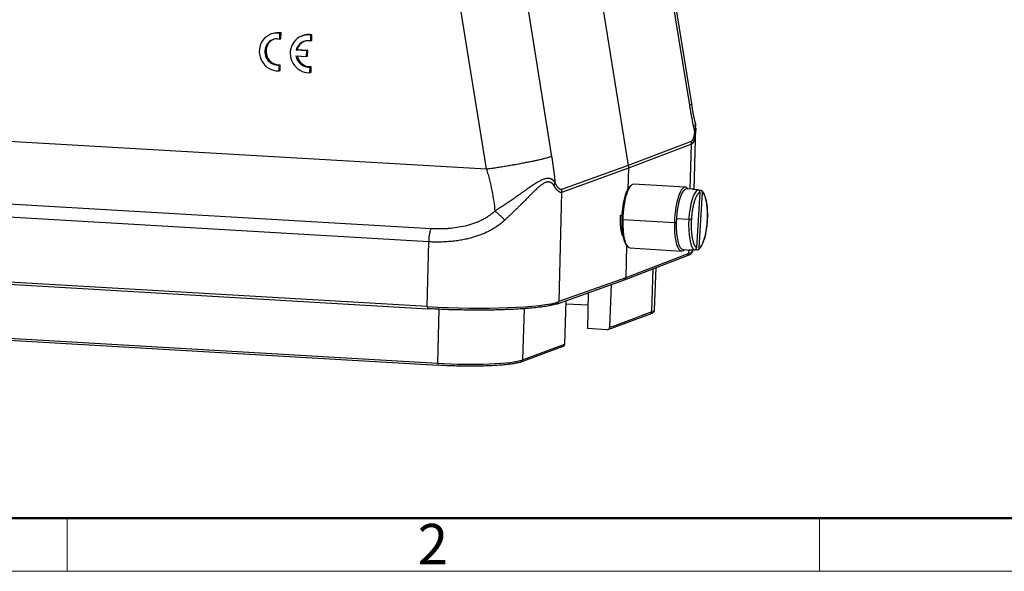
# Model space of a CAD drawing. Units: millimetres. Extents: x 2051 to 2645, y 481 to 901.
# Drawn here: x 2143 to 2273, y 481 to 553 of the extents above; entities that cross this region are included whole.
import ezdxf

# ---------------------------------------------------------------- set-up
doc = ezdxf.new("R2010")
doc.units = ezdxf.units.MM
doc.header["$LTSCALE"] = 65.395
doc.layers.get('0').update_dxf_attribs({"linetype": 'CONTINUOUS', "lineweight": 30})
doc.layers.add('Dim', color=3, linetype='CONTINUOUS', lineweight=15)
doc.layers.add('图框', color=7, linetype='CONTINUOUS', lineweight=20)
doc.styles.add('Romans字体', font='romans.shx', dxfattribs={"width": 0.75})

# ---------------------------------------------------------------- blocks, each defined once
blk = doc.blocks.new('A4图框-NEW')
at = {"layer": '图框', "lineweight": 50}
blk.add_line((836.855, 484.035), (1126.929, 484.035), dxfattribs=at)
at = {"layer": '图框', "color": 6}
for p, q in [((882.948, 484.035), (882.948, 480.535)), ((932.483, 484.035), (932.483, 480.535))]:
    blk.add_line(p, q, dxfattribs=at)
at = {"layer": '图框', "color": 1, "lineweight": 18}
blk.add_line((833.413, 480.535), (1130.412, 480.535), dxfattribs=at)
at = {"layer": '图框', "color": 6, "insert": (906.025, 483.648), "char_height": 2.652, "width": 2.55791, "attachment_point": 1, "style": 'Romans字体'}
blk.add_mtext('2', dxfattribs=at)

msp = doc.modelspace()

# ---------------------------------------------------------------- linework, layer by layer
at = {"linetype": 'Continuous'}
for p, q in [((2231.71, 541.85), (2219.96, 614.77)), ((2231.98, 542.02), (2220.23, 614.93)), ((2211.14, 611.39), (2223.62, 533.94)), ((2201.78, 608.04), (2213.53, 535.12)), ((2204.95, 533.46), (2193.2, 606.38)), ((2176.73, 551.26), (2176.55, 551.19)), ((2177.74, 550.55), (2177.76, 551.31)), ((2177.76, 551.31), (2177.9, 551.36)), ((2177.88, 550.6), (2177.9, 551.36)), ((2180.8, 551.02), (2180.62, 550.95)), ((2181.81, 550.31), (2181.83, 551.07)), ((2181.83, 551.07), (2181.97, 551.12)), ((2181.95, 550.36), (2181.97, 551.12)), ((2177.42, 550.59), (2177.74, 550.55)), ((2177.74, 550.55), (2177.88, 550.6)), ((2181.81, 550.31), (2181.95, 550.36)), ((2179.89, 549.08), (2180.03, 549.14)), ((2181.28, 549), (2179.89, 549.08)), ((2181.42, 549.06), (2180.03, 549.14)), ((2181.26, 548.25), (2181.28, 549)), ((2181.28, 549), (2181.42, 549.06)), ((2181.4, 548.3), (2181.42, 549.06)), ((2177.64, 546.38), (2177.66, 547.12)), ((2177.66, 547.12), (2177.8, 547.18)), ((2177.78, 546.43), (2177.8, 547.18)), ((2179.86, 548.33), (2181.26, 548.25)), ((2181.26, 548.25), (2181.4, 548.3)), ((2177.23, 546.39), (2177.64, 546.38)), ((2177.64, 546.38), (2177.78, 546.43)), ((2181.3, 546.15), (2181.71, 546.12)), ((2181.71, 546.12), (2181.72, 546.88)), ((2181.71, 546.12), (2181.85, 546.18)), ((2181.72, 546.88), (2181.87, 546.94)), ((2181.85, 546.18), (2181.87, 546.94)), ((2094.77, 539.9), (2204.95, 533.46)), ((2232.31, 530.78), (2232.52, 538.91)), ((2231.91, 537.09), (2223.62, 533.94)), ((2231.94, 536.71), (2223.65, 533.56)), ((2231.79, 530.82), (2231.94, 536.71)), ((2223.62, 533.94), (2214.83, 530.77)), ((2223.65, 533.56), (2214.85, 530.39)), ((2223.65, 533.56), (2223.58, 530.86)), ((2197.66, 525.6), (2099.36, 531.34)), ((2214.85, 530.39), (2214.49, 516.01)), ((2223.97, 531.3), (2223.78, 531.12)), ((2231.13, 531.06), (2224.32, 531.46)), ((2232.27, 530.79), (2231.31, 530.85)), ((2231.47, 530.84), (2231.45, 530.86)), ((2232.78, 530.72), (2232.1, 530.76)), ((2233.04, 530.4), (2232.61, 523.11)), ((2232.81, 530.71), (2233.11, 530.69)), ((2232.94, 523.08), (2233.38, 530.37)), ((2197.37, 523.87), (2099.07, 529.62)), ((2222.61, 527.37), (2222.77, 527.36)), ((2222.75, 526.86), (2222.89, 526.83)), ((2222.89, 526.83), (2229.7, 526.43)), ((2229.7, 526.43), (2229.95, 526.44)), ((2229.97, 526.94), (2231.6, 526.85)), ((2197.16, 515.35), (2197.37, 523.87)), ((2223.4, 523.39), (2223.29, 519.15)), ((2223.34, 523.47), (2223.5, 523.27)), ((2223.83, 523.07), (2230.64, 522.67)), ((2230.84, 522.86), (2231.8, 522.8)), ((2230.98, 522.83), (2231, 522.85)), ((2231.58, 522.33), (2231.59, 522.82)), ((2231.63, 522.86), (2232.3, 522.82)), ((2232.63, 522.8), (2231.96, 522.84)), ((2231.96, 522.84), (2231.96, 522.84)), ((2232.11, 522.76), (2232.12, 522.83)), ((2223.11, 518.89), (2231.4, 522.07)), ((2231.58, 522.33), (2223.29, 519.15)), ((2197.16, 515.35), (2098.86, 521.1)), ((2098.93, 520.83), (2197.23, 515.08)), ((2226.73, 514.65), (2226.92, 520.35)), ((2227.09, 514.93), (2227.28, 520.49)), ((2214.31, 515.74), (2223.11, 518.89)), ((2223.29, 519.15), (2214.49, 516.01)), ((2221.35, 518.26), (2221.16, 512.59)), ((2215.25, 510.4), (2215.44, 516.15)), ((2218.35, 517.19), (2218.27, 512.46)), ((2198.67, 515.02), (2198.51, 507.91)), ((2209.91, 515.09), (2209.68, 508.34)), ((2215.43, 515.74), (2218.32, 515.57)), ((2099.9, 513.67), (2198.51, 507.91)), ((2099.96, 513.41), (2198.58, 507.64)), ((2220.97, 512.33), (2226.54, 514.39)), ((2220.86, 512.31), (2218.27, 512.46)), ((2209.5, 508.08), (2215.07, 510.14)), ((2209.68, 508.34), (2215.25, 510.4))]:
    msp.add_line(p, q, dxfattribs=at)
for centre, major_axis, ratio, start_param, end_param in [((2177.44, 548.86), (-0.88, 2.34), 0.954359, 5.773267, 8.963526), ((2177.58, 548.91), (-0.88, 2.34), 0.954359, 5.773267, 6.281017), ((2181.51, 548.61), (-0.88, 2.34), 0.954359, 5.773267, 8.963697), ((2181.65, 548.67), (-0.88, 2.34), 0.954359, 5.773267, 6.280994), ((2177.45, 548.85), (-0.61, 1.63), 0.954359, 5.925472, 9.176583), ((2177.59, 548.9), (-0.61, 1.63), 0.954359, 6.275271, 9.176583), ((2181.51, 548.61), (-0.61, 1.63), 0.954359, 5.730581, 7.232559), ((2181.65, 548.66), (-0.61, 1.63), 0.954359, 6.281807, 7.232559), ((2181.51, 548.61), (-0.61, 1.64), 0.954359, 1.388489, 2.896169), ((2181.65, 548.67), (-0.61, 1.64), 0.954359, 1.388489, 2.896169), ((2223.88, 527.27), (0.23, 3.99), 0.276772, 0.29214, 1.691425), ((2224.07, 527.26), (0.25, 4.19), 0.276772, 0.000021, 1.691425), ((2230.88, 526.87), (-0.25, -4.19), 0.276772, 2.849445, 4.833017), ((2231.07, 526.85), (0.23, 3.99), 0.276772, 0.000033, 1.565293), ((2232.7, 526.76), (-0.23, -3.99), 0.276772, 3.286657, 4.706885), ((2232.03, 526.8), (-0.23, -3.99), 0.276772, 2.985521, 3.286657), ((2223.88, 527.27), (0.23, 3.99), 0.276772, 1.691425, 2.849445), ((2224.07, 527.26), (0.25, 4.19), 0.276772, 1.691425, 3.141613), ((2230.88, 526.87), (-0.25, -4.19), 0.276772, 4.833017, 6.575325), ((2231.07, 526.85), (0.23, 3.99), 0.276772, 1.691425, 3.141626), ((2231.07, 526.85), (0.23, 3.99), 0.276772, 1.565293, 1.691425), ((2232.7, 526.76), (-0.23, -3.99), 0.276772, 4.706885, 6.127113), ((2231.68, 526.84), (-0.299, 0.018), 0.005289, 3.42203, 4.992826), ((2218.12, 523.1), (14, -0.35), 0.115635, 6.009533, 6.283188), ((2232.03, 526.8), (-0.23, -3.99), 0.276772, 6.127113, 6.42825), ((2231.29, 522.35), (0.107, -0.28), 0.956332, 0.000013, 1.164046), ((2201.1, 516.81), (14, -0.35), 0.115635, 4.43001, 5.99208), ((2214.21, 516.03), (0.101, -0.282), 0.951501, 0.000023, 1.185459), ((2197.24, 515.38), (-0.018, -0.299), 0.276772, 4.833017, 6.283181), ((2197.24, 515.38), (-0.018, -0.299), 0.276772, 6.283181, 6.403813), ((2214.21, 516.03), (0.101, -0.282), 0.951501, 5.897848, 6.283209), ((2218.09, 515.15), (9, -0.22), 0.115635, 6.000806, 6.282175), ((2226.44, 514.67), (0.104, -0.281), 0.953953, 0.000008, 1.166314), ((2220.87, 512.61), (-0.104, 0.281), 0.953953, 2.745835, 4.31227), ((2201.04, 508.84), (-9, 0.22), 0.115635, 1.288417, 2.859214), ((2209.39, 508.36), (0.104, -0.281), 0.953953, 0.000008, 1.166314), ((2198.6, 507.94), (-0.018, -0.299), 0.276772, 4.841744, 6.283169), ((2198.6, 507.94), (-0.018, -0.299), 0.276772, 6.283169, 6.403815), ((2209.39, 508.36), (0.104, -0.281), 0.953953, 5.887428, 6.283193)]:
    msp.add_ellipse(centre, major_axis=major_axis, ratio=ratio, start_param=start_param, end_param=end_param, dxfattribs=at)
for points, knots in [([(2231.98, 542.02), (2231.98, 542.02), (2231.98, 542.01), (2231.98, 542), (2231.97, 541.98), (2231.92, 541.95), (2231.89, 541.93), (2231.81, 541.89), (2231.76, 541.87), (2231.71, 541.85)], [0, 0, 0, 0, 0.041687, 0.041687, 0.361124, 0.361124, 0.680562, 0.680562, 1, 1, 1, 1]), ([(2232.47, 539.37), (2232.47, 539.35), (2232.47, 539.31), (2232.47, 539.23), (2232.46, 539.15), (2232.45, 539.09), (2232.45, 539.07), (2232.45, 539.04), (2232.44, 539.02), (2232.44, 538.99), (2232.44, 538.96), (2232.43, 538.94), (2232.43, 538.91), (2232.42, 538.88), (2232.42, 538.85), (2232.41, 538.81), (2232.41, 538.78), (2232.4, 538.75), (2232.4, 538.71), (2232.39, 538.67), (2232.38, 538.64), (2232.38, 538.6), (2232.37, 538.56), (2232.36, 538.52), (2232.36, 538.49), (2232.36, 538.47)], [0, 0, 0, 0, 0.11475, 0.258343, 0.403188, 0.430039, 0.457218, 0.484722, 0.512554, 0.54071, 0.569191, 0.597993, 0.627114, 0.656551, 0.6863, 0.716357, 0.746715, 0.777369, 0.808311, 0.839537, 0.871051, 0.902853, 0.934944, 0.967327, 1, 1, 1, 1]), ([(2232.36, 538.47), (2232.35, 538.46), (2232.35, 538.44), (2232.35, 538.41), (2232.35, 538.38), (2232.34, 538.35), (2232.34, 538.32), (2232.33, 538.28), (2232.33, 538.25), (2232.33, 538.22), (2232.32, 538.19), (2232.32, 538.15), (2232.31, 538.12), (2232.31, 538.09), (2232.3, 538.06), (2232.3, 538.02), (2232.29, 537.99), (2232.28, 537.93), (2232.27, 537.83), (2232.24, 537.7), (2232.21, 537.58), (2232.18, 537.5), (2232.17, 537.45), (2232.15, 537.41), (2232.14, 537.37), (2232.12, 537.34), (2232.1, 537.3), (2232.09, 537.27), (2232.07, 537.24), (2232.06, 537.22), (2232.05, 537.21), (2232.04, 537.19), (2232.02, 537.18), (2232.01, 537.16), (2232, 537.15), (2231.99, 537.14), (2231.98, 537.13), (2231.96, 537.12), (2231.95, 537.11), (2231.94, 537.1), (2231.93, 537.1), (2231.92, 537.09), (2231.91, 537.09)], [0, 0, 0, 0, 0.015268, 0.030706, 0.046316, 0.062097, 0.078052, 0.094182, 0.110487, 0.12697, 0.143631, 0.160472, 0.177493, 0.194697, 0.212085, 0.229658, 0.247417, 0.265364, 0.329477, 0.408872, 0.503654, 0.547055, 0.583402, 0.612678, 0.634866, 0.668736, 0.700891, 0.731326, 0.760035, 0.779467, 0.79874, 0.817852, 0.836804, 0.855594, 0.874221, 0.892685, 0.910985, 0.92912, 0.947089, 0.964893, 0.98253, 1, 1, 1, 1]), ([(2232.45, 538.14), (2232.45, 538.13), (2232.45, 538.11), (2232.44, 538.08), (2232.44, 538.05), (2232.44, 538.02), (2232.43, 537.99), (2232.43, 537.96), (2232.43, 537.93), (2232.42, 537.9), (2232.42, 537.88), (2232.41, 537.85), (2232.41, 537.82), (2232.41, 537.8), (2232.4, 537.77), (2232.4, 537.74), (2232.39, 537.72), (2232.39, 537.69), (2232.38, 537.67), (2232.38, 537.64), (2232.38, 537.62), (2232.37, 537.59), (2232.37, 537.57), (2232.36, 537.55), (2232.36, 537.52), (2232.35, 537.5), (2232.35, 537.48), (2232.34, 537.46), (2232.34, 537.43), (2232.33, 537.41), (2232.33, 537.39), (2232.32, 537.37), (2232.32, 537.35), (2232.31, 537.33), (2232.31, 537.31), (2232.3, 537.29), (2232.29, 537.27), (2232.29, 537.25), (2232.28, 537.23), (2232.28, 537.22), (2232.27, 537.2), (2232.27, 537.18), (2232.26, 537.16), (2232.25, 537.15), (2232.25, 537.13), (2232.24, 537.11), (2232.24, 537.1), (2232.23, 537.08), (2232.22, 537.06), (2232.22, 537.05), (2232.21, 537.03), (2232.2, 537.02), (2232.2, 537.01), (2232.19, 536.99), (2232.18, 536.98), (2232.18, 536.97), (2232.17, 536.95), (2232.16, 536.94), (2232.16, 536.93), (2232.15, 536.92), (2232.14, 536.9), (2232.14, 536.89), (2232.13, 536.88), (2232.12, 536.87), (2232.11, 536.86), (2232.11, 536.85), (2232.1, 536.84), (2232.09, 536.83), (2232.09, 536.82), (2232.08, 536.81), (2232.07, 536.8), (2232.06, 536.8), (2232.05, 536.79), (2232.05, 536.78), (2232.04, 536.77), (2232.03, 536.77), (2232.02, 536.76), (2232.01, 536.75), (2232.01, 536.75), (2232, 536.74), (2231.99, 536.74), (2231.98, 536.73), (2231.97, 536.73), (2231.97, 536.72), (2231.96, 536.72), (2231.95, 536.71), (2231.94, 536.71), (2231.94, 536.71)], [0, 0, 0, 0, 0.0139, 0.027732, 0.041496, 0.055192, 0.068822, 0.082384, 0.095881, 0.109312, 0.122678, 0.13598, 0.149217, 0.162391, 0.175503, 0.188552, 0.201539, 0.214465, 0.22733, 0.240135, 0.252881, 0.265568, 0.278197, 0.290768, 0.303282, 0.31574, 0.328142, 0.340489, 0.352781, 0.36502, 0.377206, 0.38934, 0.401422, 0.413453, 0.425434, 0.437365, 0.449247, 0.461082, 0.472869, 0.48461, 0.496305, 0.507955, 0.519561, 0.531124, 0.542644, 0.554122, 0.56556, 0.576957, 0.588316, 0.599635, 0.610918, 0.622164, 0.633374, 0.644549, 0.65569, 0.666798, 0.677874, 0.688918, 0.699933, 0.710918, 0.721874, 0.732803, 0.743706, 0.754583, 0.765435, 0.776264, 0.78707, 0.797854, 0.808618, 0.819362, 0.830088, 0.840795, 0.851487, 0.862162, 0.872824, 0.883471, 0.894106, 0.90473, 0.915343, 0.925947, 0.936543, 0.947131, 0.957713, 0.96829, 0.978863, 0.989432, 1, 1, 1, 1]), ([(2204.95, 533.46), (2205.02, 533.22), (2205.09, 532.99), (2205.22, 532.51), (2205.28, 532.27), (2205.46, 531.55), (2205.57, 531.08), (2205.75, 530.14), (2205.84, 529.67), (2205.97, 528.77), (2206.02, 528.33), (2206.06, 527.91)], [0, 0, 0, 0, 0.125, 0.125, 0.25, 0.25, 0.5, 0.5, 0.75, 0.75, 1, 1, 1, 1]), ([(2213.98, 531.67), (2213.97, 531.68), (2213.97, 531.69), (2213.96, 531.71), (2213.95, 531.72), (2213.94, 531.74), (2213.93, 531.75), (2213.91, 531.77), (2213.9, 531.78), (2213.89, 531.79), (2213.88, 531.81), (2213.87, 531.82), (2213.86, 531.83), (2213.85, 531.85), (2213.84, 531.86), (2213.83, 531.87), (2213.82, 531.88), (2213.81, 531.9), (2213.79, 531.91), (2213.78, 531.92), (2213.77, 531.93), (2213.76, 531.94), (2213.75, 531.95), (2213.74, 531.96), (2213.73, 531.97), (2213.71, 531.98), (2213.7, 531.99), (2213.69, 532), (2213.68, 532.01), (2213.67, 532.02), (2213.66, 532.03), (2213.65, 532.04), (2213.63, 532.04), (2213.62, 532.05), (2213.61, 532.06), (2213.6, 532.07), (2213.59, 532.08), (2213.57, 532.08), (2213.56, 532.09), (2213.55, 532.1), (2213.54, 532.1), (2213.5, 532.12), (2213.42, 532.16), (2213.31, 532.19), (2213.2, 532.21), (2213.08, 532.22), (2212.96, 532.22), (2212.83, 532.2), (2212.7, 532.18), (2212.55, 532.14), (2212.4, 532.08), (2212.24, 532.02), (2212.08, 531.94), (2211.92, 531.86), (2211.74, 531.76), (2211.55, 531.65), (2211.34, 531.52), (2211.12, 531.37), (2210.88, 531.21), (2210.63, 531.04), (2210.36, 530.85), (2210.08, 530.65), (2209.78, 530.44), (2209.46, 530.22), (2209.22, 530.04), (2209.05, 529.93), (2208.96, 529.87), (2208.88, 529.81), (2208.79, 529.75), (2208.71, 529.69), (2208.62, 529.63), (2208.53, 529.57), (2208.45, 529.51), (2208.36, 529.45), (2208.27, 529.39), (2208.19, 529.33), (2208.1, 529.27), (2208.01, 529.22), (2207.92, 529.16), (2207.84, 529.1), (2207.75, 529.04), (2207.66, 528.98), (2207.57, 528.92), (2207.48, 528.86), (2207.39, 528.8), (2207.31, 528.74), (2207.22, 528.68), (2207.13, 528.62), (2207.04, 528.56), (2206.95, 528.5), (2206.86, 528.45), (2206.77, 528.39), (2206.68, 528.33), (2206.6, 528.27), (2206.51, 528.21), (2206.42, 528.15), (2206.33, 528.09), (2206.24, 528.03), (2206.15, 527.97), (2206.09, 527.93), (2206.06, 527.91)], [0, 0, 0, 0, 0.002678, 0.005344, 0.007998, 0.010641, 0.013272, 0.015892, 0.0185, 0.021097, 0.023683, 0.026257, 0.028819, 0.03137, 0.03391, 0.036439, 0.038956, 0.041462, 0.043955, 0.046437, 0.048907, 0.051365, 0.05381, 0.056243, 0.058664, 0.061072, 0.063467, 0.06585, 0.06822, 0.070577, 0.072922, 0.075253, 0.077572, 0.079878, 0.082171, 0.08445, 0.086717, 0.088971, 0.091212, 0.093439, 0.095654, 0.097855, 0.116811, 0.135678, 0.154437, 0.173057, 0.1915, 0.20998, 0.229435, 0.249874, 0.271273, 0.293557, 0.313138, 0.33434, 0.357146, 0.381529, 0.407445, 0.435658, 0.4652, 0.49607, 0.528267, 0.561783, 0.596617, 0.632785, 0.670292, 0.679868, 0.689429, 0.698977, 0.708512, 0.718035, 0.727546, 0.737045, 0.746535, 0.756013, 0.765482, 0.774942, 0.784391, 0.793832, 0.803264, 0.812687, 0.822102, 0.83151, 0.840911, 0.850305, 0.859693, 0.869076, 0.878453, 0.887826, 0.897194, 0.906558, 0.915917, 0.925273, 0.934624, 0.943972, 0.953317, 0.962659, 0.971997, 0.981334, 0.990668, 1, 1, 1, 1]), ([(2213.86, 531.26), (2213.85, 531.26), (2213.85, 531.27), (2213.84, 531.29), (2213.83, 531.3), (2213.82, 531.32), (2213.81, 531.33), (2213.8, 531.35), (2213.79, 531.36), (2213.78, 531.38), (2213.77, 531.39), (2213.76, 531.4), (2213.75, 531.42), (2213.74, 531.43), (2213.73, 531.44), (2213.71, 531.45), (2213.7, 531.47), (2213.69, 531.48), (2213.68, 531.49), (2213.67, 531.5), (2213.66, 531.51), (2213.65, 531.52), (2213.64, 531.54), (2213.63, 531.55), (2213.61, 531.56), (2213.6, 531.57), (2213.59, 531.58), (2213.58, 531.59), (2213.57, 531.59), (2213.56, 531.6), (2213.54, 531.61), (2213.53, 531.62), (2213.52, 531.63), (2213.51, 531.64), (2213.49, 531.64), (2213.48, 531.65), (2213.45, 531.67), (2213.38, 531.7), (2213.29, 531.73), (2213.2, 531.75), (2213.1, 531.76), (2212.99, 531.75), (2212.88, 531.73), (2212.77, 531.69), (2212.65, 531.65), (2212.52, 531.59), (2212.4, 531.52), (2212.27, 531.43), (2212.13, 531.33), (2211.99, 531.22), (2211.84, 531.1), (2211.65, 530.94), (2211.43, 530.73), (2211.16, 530.47), (2210.87, 530.18), (2210.57, 529.88), (2210.25, 529.55), (2209.94, 529.23), (2209.64, 528.93), (2209.36, 528.65), (2209.06, 528.35), (2208.81, 528.11), (2208.61, 527.92), (2208.49, 527.8), (2208.36, 527.68), (2208.24, 527.57), (2208.12, 527.45), (2208, 527.34), (2207.89, 527.24), (2207.78, 527.13), (2207.67, 527.03), (2207.56, 526.93), (2207.46, 526.83), (2207.39, 526.77), (2207.35, 526.73)], [0, 0, 0, 0, 0.002629, 0.005249, 0.007862, 0.010468, 0.013066, 0.015657, 0.018241, 0.020819, 0.02339, 0.025955, 0.028515, 0.031068, 0.033617, 0.03616, 0.038698, 0.041231, 0.04376, 0.046285, 0.048805, 0.051322, 0.053836, 0.056346, 0.058854, 0.061358, 0.06386, 0.06636, 0.068858, 0.071354, 0.073849, 0.076343, 0.078835, 0.081327, 0.083818, 0.08631, 0.088801, 0.105674, 0.122507, 0.139386, 0.156395, 0.173616, 0.191429, 0.209684, 0.22846, 0.24783, 0.267859, 0.287785, 0.30871, 0.330676, 0.353723, 0.377882, 0.415786, 0.457903, 0.504287, 0.546269, 0.594236, 0.648198, 0.685033, 0.724716, 0.767249, 0.812631, 0.830296, 0.847588, 0.864507, 0.881053, 0.897227, 0.913027, 0.928454, 0.943509, 0.958191, 0.9725, 0.986436, 1, 1, 1, 1]), ([(2213.86, 531.26), (2213.89, 531.32), (2213.91, 531.39), (2213.95, 531.53), (2213.97, 531.6), (2213.98, 531.67)], [0, 0, 0, 0, 0.5, 0.5, 1, 1, 1, 1]), ([(2214.83, 530.77), (2214.82, 530.77), (2214.82, 530.77), (2214.81, 530.76), (2214.81, 530.76), (2214.8, 530.76), (2214.79, 530.76), (2214.78, 530.76), (2214.78, 530.76), (2214.77, 530.76), (2214.76, 530.76), (2214.76, 530.76), (2214.75, 530.76), (2214.74, 530.76), (2214.73, 530.76), (2214.73, 530.76), (2214.72, 530.76), (2214.71, 530.76), (2214.7, 530.76), (2214.69, 530.76), (2214.69, 530.77), (2214.68, 530.77), (2214.67, 530.77), (2214.66, 530.77), (2214.65, 530.78), (2214.65, 530.78), (2214.64, 530.78), (2214.62, 530.79), (2214.61, 530.8), (2214.58, 530.82), (2214.55, 530.84), (2214.52, 530.86), (2214.47, 530.91), (2214.42, 530.97), (2214.37, 531.03), (2214.33, 531.08), (2214.29, 531.13), (2214.26, 531.18), (2214.23, 531.22), (2214.2, 531.27), (2214.17, 531.31), (2214.15, 531.36), (2214.12, 531.4), (2214.1, 531.45), (2214.07, 531.49), (2214.05, 531.54), (2214.02, 531.58), (2214, 531.63), (2213.98, 531.66), (2213.98, 531.67)], [0, 0, 0, 0, 0.008733, 0.017506, 0.02632, 0.035174, 0.044069, 0.053004, 0.06198, 0.070996, 0.080053, 0.089149, 0.098286, 0.107463, 0.11668, 0.125936, 0.135233, 0.144569, 0.153944, 0.163359, 0.172814, 0.182308, 0.191841, 0.201413, 0.211023, 0.220673, 0.230362, 0.240089, 0.268823, 0.299261, 0.331399, 0.365231, 0.417278, 0.496352, 0.545424, 0.590743, 0.632324, 0.670183, 0.704331, 0.73478, 0.766518, 0.797671, 0.828247, 0.858254, 0.887699, 0.916589, 0.944931, 0.972733, 1, 1, 1, 1]), ([(2214.85, 530.39), (2214.85, 530.39), (2214.84, 530.39), (2214.84, 530.38), (2214.83, 530.38), (2214.82, 530.38), (2214.81, 530.38), (2214.8, 530.38), (2214.79, 530.37), (2214.79, 530.37), (2214.78, 530.37), (2214.77, 530.37), (2214.76, 530.37), (2214.75, 530.37), (2214.74, 530.37), (2214.73, 530.37), (2214.72, 530.37), (2214.72, 530.37), (2214.71, 530.37), (2214.7, 530.38), (2214.69, 530.38), (2214.68, 530.38), (2214.67, 530.38), (2214.66, 530.38), (2214.65, 530.39), (2214.64, 530.39), (2214.63, 530.39), (2214.62, 530.4), (2214.62, 530.4), (2214.61, 530.4), (2214.6, 530.41), (2214.59, 530.41), (2214.58, 530.42), (2214.57, 530.42), (2214.56, 530.43), (2214.55, 530.43), (2214.54, 530.44), (2214.53, 530.44), (2214.52, 530.45), (2214.51, 530.46), (2214.5, 530.46), (2214.49, 530.47), (2214.48, 530.48), (2214.47, 530.48), (2214.46, 530.49), (2214.45, 530.5), (2214.44, 530.51), (2214.43, 530.52), (2214.42, 530.53), (2214.41, 530.53), (2214.4, 530.54), (2214.39, 530.55), (2214.38, 530.56), (2214.37, 530.57), (2214.36, 530.58), (2214.34, 530.59), (2214.33, 530.6), (2214.32, 530.61), (2214.31, 530.63), (2214.3, 530.64), (2214.29, 530.65), (2214.28, 530.66), (2214.27, 530.67), (2214.26, 530.69), (2214.25, 530.7), (2214.24, 530.71), (2214.22, 530.72), (2214.21, 530.74), (2214.2, 530.75), (2214.19, 530.77), (2214.18, 530.78), (2214.17, 530.79), (2214.16, 530.81), (2214.15, 530.82), (2214.13, 530.84), (2214.12, 530.85), (2214.11, 530.87), (2214.1, 530.89), (2214.09, 530.9), (2214.08, 530.92), (2214.06, 530.93), (2214.05, 530.95), (2214.04, 530.97), (2214.03, 530.99), (2214.02, 531), (2214, 531.02), (2213.99, 531.04), (2213.98, 531.06), (2213.97, 531.08), (2213.96, 531.1), (2213.94, 531.11), (2213.93, 531.13), (2213.92, 531.15), (2213.91, 531.17), (2213.89, 531.19), (2213.88, 531.21), (2213.87, 531.23), (2213.86, 531.25), (2213.86, 531.26)], [0, 0, 0, 0, 0.009357, 0.018715, 0.028076, 0.03744, 0.046807, 0.056178, 0.065555, 0.074938, 0.084327, 0.093724, 0.103128, 0.112542, 0.121964, 0.131397, 0.140841, 0.150297, 0.159765, 0.169246, 0.178741, 0.18825, 0.197774, 0.207315, 0.216872, 0.226446, 0.236038, 0.245648, 0.255278, 0.264928, 0.274599, 0.284291, 0.294004, 0.303741, 0.3135, 0.323284, 0.333092, 0.342926, 0.352785, 0.362671, 0.372583, 0.382524, 0.392493, 0.40249, 0.412517, 0.422575, 0.432663, 0.442782, 0.452933, 0.463117, 0.473334, 0.483584, 0.493869, 0.504188, 0.514542, 0.524932, 0.535359, 0.545822, 0.556323, 0.566862, 0.577439, 0.588055, 0.59871, 0.609405, 0.620141, 0.630918, 0.641736, 0.652596, 0.663498, 0.674443, 0.685432, 0.696464, 0.70754, 0.718661, 0.729826, 0.741038, 0.752295, 0.763598, 0.774948, 0.786346, 0.797791, 0.809284, 0.820825, 0.832415, 0.844054, 0.855743, 0.867481, 0.87927, 0.891109, 0.902999, 0.914941, 0.926935, 0.93898, 0.951078, 0.963229, 0.975432, 0.987689, 1, 1, 1, 1]), ([(2233.04, 530.4), (2233.04, 530.4), (2233.05, 530.41), (2233.05, 530.42), (2233.05, 530.43), (2233.04, 530.44), (2233.04, 530.44), (2233.04, 530.45), (2233.04, 530.46), (2233.04, 530.47), (2233.04, 530.48), (2233.04, 530.49), (2233.04, 530.49), (2233.03, 530.5), (2233.03, 530.51), (2233.03, 530.52), (2233.03, 530.52), (2233.02, 530.53), (2233.02, 530.54), (2233.02, 530.54), (2233.02, 530.55), (2233.01, 530.56), (2233.01, 530.56), (2233.01, 530.57), (2233, 530.58), (2233, 530.58), (2233, 530.59), (2232.99, 530.59), (2232.99, 530.6), (2232.99, 530.6), (2232.98, 530.61), (2232.98, 530.61), (2232.97, 530.62), (2232.96, 530.63), (2232.95, 530.64), (2232.94, 530.65), (2232.92, 530.66), (2232.91, 530.67), (2232.9, 530.68), (2232.88, 530.69), (2232.87, 530.7), (2232.85, 530.7), (2232.84, 530.71), (2232.82, 530.71), (2232.81, 530.72), (2232.79, 530.72), (2232.78, 530.72), (2232.78, 530.72)], [0, 0, 0, 0, 0.019247, 0.038285, 0.057116, 0.075738, 0.094152, 0.112358, 0.130356, 0.148145, 0.165727, 0.183099, 0.200264, 0.21722, 0.233967, 0.250507, 0.266837, 0.28296, 0.298874, 0.314579, 0.330076, 0.345365, 0.360445, 0.375317, 0.38998, 0.404436, 0.418682, 0.432721, 0.446552, 0.460174, 0.473588, 0.486795, 0.499793, 0.536856, 0.573707, 0.610347, 0.646777, 0.682999, 0.719016, 0.754829, 0.790441, 0.825853, 0.861067, 0.896087, 0.930914, 0.965551, 1, 1, 1, 1]), ([(2233.11, 530.69), (2233.11, 530.69), (2233.11, 530.69), (2233.12, 530.69), (2233.13, 530.69), (2233.14, 530.69), (2233.15, 530.69), (2233.16, 530.69), (2233.17, 530.68), (2233.17, 530.68), (2233.18, 530.68), (2233.19, 530.67), (2233.2, 530.67), (2233.21, 530.67), (2233.21, 530.66), (2233.22, 530.66), (2233.23, 530.66), (2233.24, 530.65), (2233.24, 530.65), (2233.25, 530.64), (2233.26, 530.64), (2233.27, 530.63), (2233.27, 530.62), (2233.28, 530.62), (2233.29, 530.61), (2233.29, 530.61), (2233.3, 530.6), (2233.31, 530.59), (2233.31, 530.58), (2233.32, 530.57), (2233.33, 530.56), (2233.33, 530.55), (2233.34, 530.54), (2233.35, 530.53), (2233.35, 530.51), (2233.36, 530.5), (2233.36, 530.49), (2233.37, 530.47), (2233.37, 530.46), (2233.37, 530.44), (2233.38, 530.42), (2233.38, 530.41), (2233.38, 530.39), (2233.38, 530.38), (2233.38, 530.37)], [0, 0, 0, 0, 0.018684, 0.037409, 0.056174, 0.07498, 0.093827, 0.112716, 0.131647, 0.150621, 0.169637, 0.188697, 0.2078, 0.226947, 0.246138, 0.265373, 0.284654, 0.30398, 0.323351, 0.342769, 0.362232, 0.381742, 0.401298, 0.420902, 0.440553, 0.460252, 0.479998, 0.499793, 0.52556, 0.552059, 0.57929, 0.607254, 0.635951, 0.665381, 0.695544, 0.72644, 0.75807, 0.790433, 0.823529, 0.857358, 0.89192, 0.927214, 0.963241, 1, 1, 1, 1]), ([(2234.02, 526.71), (2234.04, 526.93), (2234.06, 527.47), (2234.03, 528.3), (2233.94, 529.13), (2233.77, 529.84), (2233.56, 530.36), (2233.33, 530.58), (2233.21, 530.67)], [0, 0, 0, 0, 0.120256, 0.295543, 0.4715, 0.649226, 0.831215, 1, 1, 1, 1]), ([(2206.06, 527.91), (2205.93, 527.78), (2205.8, 527.67), (2205.51, 527.45), (2205.22, 527.24), (2204.92, 527.05), (2204.6, 526.87), (2204.44, 526.78), (2203.94, 526.54), (2203.6, 526.4), (2203.07, 526.21), (2202.89, 526.16), (2202.53, 526.05), (2202.35, 526), (2201.8, 525.87), (2201.43, 525.8), (2200.67, 525.69), (2200.1, 525.62), (2199.54, 525.59), (2199.16, 525.57), (2198.59, 525.56), (2198.03, 525.58), (2197.66, 525.6)], [0, 0, 0, 0, 0.0625, 0.0625, 0.125, 0.1875, 0.1875, 0.25, 0.25, 0.375, 0.375, 0.4375, 0.4375, 0.5, 0.5, 0.625, 0.625, 0.75, 0.8125, 0.8125, 0.875, 1, 1, 1, 1]), ([(2207.35, 526.73), (2207.31, 526.78), (2207.26, 526.84), (2207.16, 526.94), (2207.11, 526.99), (2207.01, 527.1), (2206.95, 527.15), (2206.84, 527.26), (2206.78, 527.31), (2206.67, 527.41), (2206.61, 527.46), (2206.5, 527.56), (2206.44, 527.61), (2206.33, 527.7), (2206.28, 527.74), (2206.17, 527.83), (2206.11, 527.87), (2206.06, 527.91)], [0, 0, 0, 0, 0.125, 0.125, 0.25, 0.25, 0.375, 0.375, 0.5, 0.5, 0.625, 0.625, 0.75, 0.75, 0.875, 0.875, 1, 1, 1, 1]), ([(2207.35, 526.73), (2207.34, 526.72), (2207.32, 526.71), (2207.29, 526.68), (2207.26, 526.65), (2207.23, 526.62), (2207.19, 526.59), (2207.16, 526.56), (2207.13, 526.53), (2207.09, 526.5), (2207.06, 526.47), (2207.03, 526.45), (2206.99, 526.42), (2206.96, 526.39), (2206.93, 526.36), (2206.89, 526.34), (2206.86, 526.31), (2206.82, 526.28), (2206.79, 526.25), (2206.76, 526.23), (2206.72, 526.2), (2206.69, 526.17), (2206.65, 526.15), (2206.61, 526.12), (2206.58, 526.09), (2206.54, 526.07), (2206.51, 526.04), (2206.47, 526.01), (2206.43, 525.99), (2206.4, 525.96), (2206.36, 525.94), (2206.32, 525.91), (2206.29, 525.89), (2206.25, 525.86), (2206.21, 525.84), (2206.17, 525.81), (2206.14, 525.79), (2206.1, 525.76), (2206.06, 525.74), (2206.02, 525.71), (2205.98, 525.69), (2205.94, 525.67), (2205.9, 525.64), (2205.87, 525.62), (2205.83, 525.59), (2205.79, 525.57), (2205.75, 525.55), (2205.71, 525.52), (2205.67, 525.5), (2205.63, 525.48), (2205.59, 525.46), (2205.54, 525.43), (2205.5, 525.41), (2205.46, 525.39), (2205.29, 525.29), (2204.98, 525.14), (2204.51, 524.93), (2204.03, 524.74), (2203.52, 524.57), (2202.96, 524.4), (2202.34, 524.24), (2201.66, 524.11), (2200.95, 524), (2200.16, 523.91), (2199.28, 523.85), (2198.32, 523.83), (2197.69, 523.85), (2197.37, 523.87), (2197.37, 523.87)], [0, 0, 0, 0, 0.004125, 0.008254, 0.012387, 0.016524, 0.020665, 0.02481, 0.02896, 0.033114, 0.037273, 0.041436, 0.045604, 0.049777, 0.053954, 0.058137, 0.062324, 0.066517, 0.070714, 0.074917, 0.079126, 0.083339, 0.087558, 0.091783, 0.096014, 0.10025, 0.104492, 0.10874, 0.112994, 0.117254, 0.12152, 0.125792, 0.130071, 0.134355, 0.138647, 0.142945, 0.147249, 0.15156, 0.155878, 0.160203, 0.164534, 0.168873, 0.173219, 0.177571, 0.181931, 0.186298, 0.190673, 0.195055, 0.199444, 0.203841, 0.208246, 0.212658, 0.217078, 0.221506, 0.225941, 0.272917, 0.320693, 0.369346, 0.418947, 0.469562, 0.532401, 0.59669, 0.662527, 0.730004, 0.81886, 0.908797, 0.99998, 1, 1, 1, 1]), ([(2232.73, 522.81), (2232.81, 522.84), (2233, 522.96), (2233.25, 523.28), (2233.51, 523.83), (2233.74, 524.58), (2233.91, 525.46), (2234, 526.19), (2234.02, 526.61), (2234.02, 526.71)], [0, 0, 0, 0, 0.095016, 0.2434, 0.421479, 0.599776, 0.773809, 0.946146, 1, 1, 1, 1]), ([(2197.37, 523.87), (2197.38, 524.03), (2197.39, 524.19), (2197.41, 524.51), (2197.43, 524.67), (2197.48, 524.97), (2197.51, 525.11), (2197.58, 525.37), (2197.62, 525.49), (2197.66, 525.6)], [0, 0, 0, 0, 0.25, 0.25, 0.5, 0.5, 0.75, 0.75, 1, 1, 1, 1]), ([(2232.3, 522.82), (2232.3, 522.82), (2232.31, 522.82), (2232.32, 522.82), (2232.33, 522.82), (2232.34, 522.82), (2232.34, 522.82), (2232.35, 522.83), (2232.36, 522.83), (2232.37, 522.83), (2232.38, 522.83), (2232.39, 522.83), (2232.4, 522.83), (2232.4, 522.84), (2232.41, 522.84), (2232.42, 522.84), (2232.43, 522.85), (2232.44, 522.85), (2232.44, 522.85), (2232.45, 522.86), (2232.46, 522.86), (2232.47, 522.87), (2232.48, 522.87), (2232.48, 522.88), (2232.49, 522.88), (2232.5, 522.89), (2232.5, 522.9), (2232.51, 522.9), (2232.52, 522.91), (2232.53, 522.92), (2232.54, 522.93), (2232.54, 522.94), (2232.55, 522.95), (2232.56, 522.96), (2232.57, 522.97), (2232.57, 522.99), (2232.58, 523), (2232.59, 523.01), (2232.59, 523.03), (2232.6, 523.04), (2232.6, 523.06), (2232.6, 523.08), (2232.61, 523.09), (2232.61, 523.1), (2232.61, 523.11)], [0, 0, 0, 0, 0.018684, 0.037409, 0.056174, 0.07498, 0.093827, 0.112716, 0.131647, 0.150621, 0.169637, 0.188697, 0.2078, 0.226947, 0.246138, 0.265373, 0.284654, 0.30398, 0.323351, 0.342769, 0.362232, 0.381742, 0.401298, 0.420902, 0.440553, 0.460252, 0.479998, 0.499793, 0.52556, 0.552059, 0.57929, 0.607254, 0.635951, 0.665381, 0.695544, 0.72644, 0.75807, 0.790433, 0.823529, 0.857358, 0.89192, 0.927214, 0.963241, 1, 1, 1, 1]), ([(2232.94, 523.08), (2232.94, 523.08), (2232.94, 523.08), (2232.94, 523.07), (2232.94, 523.06), (2232.93, 523.05), (2232.93, 523.04), (2232.93, 523.03), (2232.93, 523.02), (2232.93, 523.02), (2232.92, 523.01), (2232.92, 523), (2232.92, 522.99), (2232.92, 522.98), (2232.91, 522.98), (2232.91, 522.97), (2232.91, 522.96), (2232.9, 522.96), (2232.9, 522.95), (2232.9, 522.94), (2232.89, 522.94), (2232.89, 522.93), (2232.88, 522.93), (2232.88, 522.92), (2232.88, 522.91), (2232.87, 522.91), (2232.87, 522.9), (2232.86, 522.9), (2232.86, 522.89), (2232.86, 522.89), (2232.85, 522.88), (2232.85, 522.88), (2232.84, 522.87), (2232.83, 522.86), (2232.82, 522.85), (2232.8, 522.84), (2232.79, 522.83), (2232.77, 522.83), (2232.76, 522.82), (2232.74, 522.81), (2232.73, 522.81), (2232.71, 522.8), (2232.7, 522.8), (2232.68, 522.8), (2232.66, 522.8), (2232.65, 522.8), (2232.64, 522.8), (2232.63, 522.8)], [0, 0, 0, 0, 0.019247, 0.038285, 0.057116, 0.075738, 0.094152, 0.112358, 0.130356, 0.148145, 0.165727, 0.183099, 0.200264, 0.21722, 0.233967, 0.250507, 0.266837, 0.28296, 0.298874, 0.314579, 0.330076, 0.345365, 0.360445, 0.375317, 0.38998, 0.404436, 0.418682, 0.432721, 0.446552, 0.460174, 0.473588, 0.486795, 0.499793, 0.536856, 0.573707, 0.610347, 0.646777, 0.682999, 0.719016, 0.754829, 0.790441, 0.825853, 0.861067, 0.896087, 0.930914, 0.965551, 1, 1, 1, 1]), ([(2231.4, 522.07), (2231.49, 522.1), (2231.71, 522.21), (2231.92, 522.29), (2231.98, 522.42), (2231.98, 522.42)], [0, 0, 0, 0, 0.382754, 0.995169, 1, 1, 1, 1]), ([(2223, 518.87), (2223.03, 518.87), (2223.07, 518.88), (2223.14, 518.9), (2223.18, 518.92), (2223.23, 518.97), (2223.25, 519.01), (2223.28, 519.08), (2223.29, 519.12), (2223.29, 519.15)], [0, 0, 0, 0, 0.25, 0.25, 0.5, 0.5, 0.75, 0.75, 1, 1, 1, 1]), ([(2214.2, 515.73), (2214.08, 515.68), (2213.87, 515.62), (2213.58, 515.55), (2213.43, 515.52), (2213.35, 515.5), (2213.31, 515.49), (2213.29, 515.49), (2213.28, 515.49), (2213.06, 515.44), (2212.73, 515.38), (2212.3, 515.32), (2212.07, 515.29), (2211.97, 515.28), (2211.9, 515.27), (2211.87, 515.27), (2211.55, 515.23), (2211.1, 515.18), (2210.52, 515.13), (2210.23, 515.1), (2210.1, 515.09), (2210.01, 515.09), (2209.97, 515.08), (2209.21, 515.03), (2208.43, 514.99), (2207.19, 514.94), (2206.56, 514.92), (2205.8, 514.9), (2205.41, 514.9), (2205.24, 514.9), (2205.13, 514.89), (2205.07, 514.89), (2204.58, 514.89), (2203.91, 514.89), (2203.12, 514.89), (2202.72, 514.89), (2202.52, 514.9), (2202.43, 514.9), (2202.38, 514.9), (2202.35, 514.9), (2201.88, 514.91), (2201.22, 514.92), (2200.45, 514.94), (2200.07, 514.95), (2199.87, 514.96), (2199.79, 514.96), (2199.74, 514.96), (2199.71, 514.97), (2198.85, 515), (2198.04, 515.04), (2197.24, 515.08)], [0, 0, 0, 0, 0.0625, 0.09375, 0.109375, 0.117187, 0.121094, 0.121094, 0.125, 0.125, 0.1875, 0.21875, 0.234375, 0.242187, 0.242187, 0.25, 0.25, 0.3125, 0.34375, 0.359375, 0.367187, 0.367187, 0.375, 0.375, 0.5, 0.5, 0.5625, 0.59375, 0.609375, 0.617187, 0.617187, 0.625, 0.625, 0.6875, 0.71875, 0.734375, 0.742187, 0.746094, 0.746094, 0.75, 0.75, 0.8125, 0.84375, 0.859375, 0.867187, 0.871094, 0.871094, 0.875, 0.875, 1, 1, 1, 1]), ([(2226.54, 514.39), (2226.62, 514.41), (2226.79, 514.49), (2226.97, 514.61), (2227.12, 514.84), (2227.09, 514.94), (2227.09, 514.95)], [0, 0, 0, 0, 0.295055, 0.652359, 0.980895, 1, 1, 1, 1]), ([(2214.96, 510.12), (2214.99, 510.12), (2215.03, 510.13), (2215.1, 510.15), (2215.13, 510.17), (2215.19, 510.22), (2215.21, 510.26), (2215.24, 510.33), (2215.25, 510.36), (2215.25, 510.4)], [0, 0, 0, 0, 0.25, 0.25, 0.5, 0.5, 0.75, 0.75, 1, 1, 1, 1]), ([(2209.39, 508.06), (2209.31, 508.03), (2209.18, 507.99), (2209, 507.95), (2208.9, 507.93), (2208.86, 507.92), (2208.83, 507.91), (2208.82, 507.91), (2208.67, 507.88), (2208.47, 507.84), (2208.19, 507.8), (2208.05, 507.78), (2207.98, 507.77), (2207.94, 507.77), (2207.92, 507.77), (2207.72, 507.74), (2207.43, 507.71), (2207.07, 507.68), (2206.91, 507.66), (2206.8, 507.65), (2206.74, 507.65), (2206.23, 507.61), (2205.74, 507.58), (2204.95, 507.55), (2204.54, 507.54), (2204.05, 507.53), (2203.84, 507.53), (2203.7, 507.53), (2203.63, 507.53), (2203.28, 507.52), (2202.85, 507.52), (2202.34, 507.52), (2202.09, 507.52), (2201.98, 507.53), (2201.91, 507.53), (2201.87, 507.53), (2201.55, 507.53), (2201.13, 507.54), (2200.64, 507.55), (2200.39, 507.56), (2200.29, 507.57), (2200.22, 507.57), (2200.18, 507.57), (2199.62, 507.59), (2199.1, 507.61), (2198.59, 507.64)], [0, 0, 0, 0, 0.0625, 0.09375, 0.109375, 0.117187, 0.117187, 0.125, 0.125, 0.1875, 0.21875, 0.234375, 0.242188, 0.242188, 0.25, 0.25, 0.3125, 0.34375, 0.359375, 0.359375, 0.375, 0.375, 0.5, 0.5, 0.5625, 0.59375, 0.609375, 0.609375, 0.625, 0.625, 0.6875, 0.71875, 0.734375, 0.742188, 0.742188, 0.75, 0.75, 0.8125, 0.84375, 0.859375, 0.867188, 0.867188, 0.875, 0.875, 1, 1, 1, 1])]:
    msp.add_open_spline(points, degree=3, knots=knots, dxfattribs=at)
for points, degree in [([(2232.47, 539.44), (2232.17, 540.71), (2231.96, 542.08)], 2), ([(2231.97, 542.03), (2231.98, 542.03), (2231.98, 542.02), (2231.98, 542.02)], 3), ([(2232.36, 538.47), (2231.99, 540.13), (2231.71, 541.85)], 2), ([(2232.51, 538.82), (2232.43, 539.33)], 1), ([(2232.45, 538.14), (2232.44, 538.19), (2232.43, 538.31), (2232.38, 538.42), (2232.36, 538.47)], 3), ([(2231.94, 536.71), (2231.94, 536.84), (2231.93, 536.97), (2231.91, 537.09)], 3), ([(2204.95, 533.46), (2205.17, 533.49), (2205.61, 533.56), (2206.27, 533.66), (2206.95, 533.76), (2207.62, 533.87), (2208.29, 533.99), (2208.95, 534.1), (2209.58, 534.22), (2210.19, 534.34), (2210.77, 534.45), (2211.31, 534.56), (2211.81, 534.67), (2212.27, 534.77), (2212.67, 534.87), (2213.02, 534.97), (2213.31, 535.05), (2213.46, 535.1), (2213.53, 535.12)], 3), ([(2213.53, 535.12), (2213.81, 533.4), (2213.98, 531.67)], 2), ([(2223.62, 533.94), (2223.64, 533.82), (2223.65, 533.69), (2223.65, 533.56)], 3), ([(2214.83, 530.77), (2214.85, 530.64), (2214.85, 530.52), (2214.85, 530.39)], 3), ([(2231.98, 522.42), (2232.16, 522.58), (2232.09, 522.77)], 2), ([(2226.73, 514.65), (2224.87, 513.96), (2223.02, 513.27), (2221.16, 512.59)], 3)]:
    msp.add_open_spline(points, degree=degree, dxfattribs=at)
at = {"linetype": 'Continuous', "extrusion": (1.0674e-12, 2.33e-13, -1)}
msp.add_open_spline([(2232.46, 539.45), (2232.46, 539.45), (2232.46, 539.43), (2232.47, 539.4), (2232.47, 539.37), (2232.47, 539.37)], degree=3, knots=[0, 0, 0, 0, 0.300958, 0.88603, 1, 1, 1, 1], dxfattribs=at)
at = {"linetype": 'Continuous', "extrusion": (-1.349e-12, 1.242e-13, -1)}
msp.add_open_spline([(2232.51, 538.84), (2232.51, 538.82), (2232.51, 538.78), (2232.51, 538.72), (2232.5, 538.68), (2232.5, 538.66), (2232.5, 538.63), (2232.5, 538.6), (2232.5, 538.58), (2232.49, 538.55), (2232.49, 538.52), (2232.49, 538.49), (2232.48, 538.46), (2232.48, 538.42), (2232.48, 538.39), (2232.47, 538.36), (2232.47, 538.32), (2232.47, 538.29), (2232.46, 538.25), (2232.46, 538.21), (2232.45, 538.17), (2232.45, 538.15), (2232.45, 538.14)], degree=3, knots=[0, 0, 0, 0, 0.119455, 0.259824, 0.30021, 0.340602, 0.381013, 0.421459, 0.461957, 0.502522, 0.543168, 0.583913, 0.62477, 0.665755, 0.706882, 0.748168, 0.789626, 0.83127, 0.873116, 0.915177, 0.957467, 1, 1, 1, 1], dxfattribs=at)
at = {"linetype": 'Continuous'}
for points, weights in [([(2231.97, 526.82), (2232.08, 528.72), (2232.51, 530.13), (2233.04, 530.4)], [1, 0.841524496439, 0.841524496439, 1]), ([(2233.38, 530.37), (2234.82, 529.36), (2234.49, 523.86), (2232.94, 523.08)], [1, 0.441441441441, 0.441441441441, 1]), ([(2222.91, 524.62), (2222.64, 525.21), (2222.54, 526.24), (2222.61, 527.37)], [0.840878822704, 0.806140512088, 0.85918090452, 1]), ([(2232.61, 523.11), (2232.11, 523.46), (2231.86, 524.93), (2231.97, 526.82)], [1, 0.841524496439, 0.841524496439, 1])]:
    msp.add_rational_spline(points, weights, degree=3, dxfattribs=at)

# ---------------------------------------------------------------- block references
at = {"layer": 'Dim', "xscale": 2, "yscale": 2, "zscale": 2}
msp.add_blockref('A4图框-NEW', (383.84, -480.53), dxfattribs=at)

doc.saveas('drawing.dxf')
